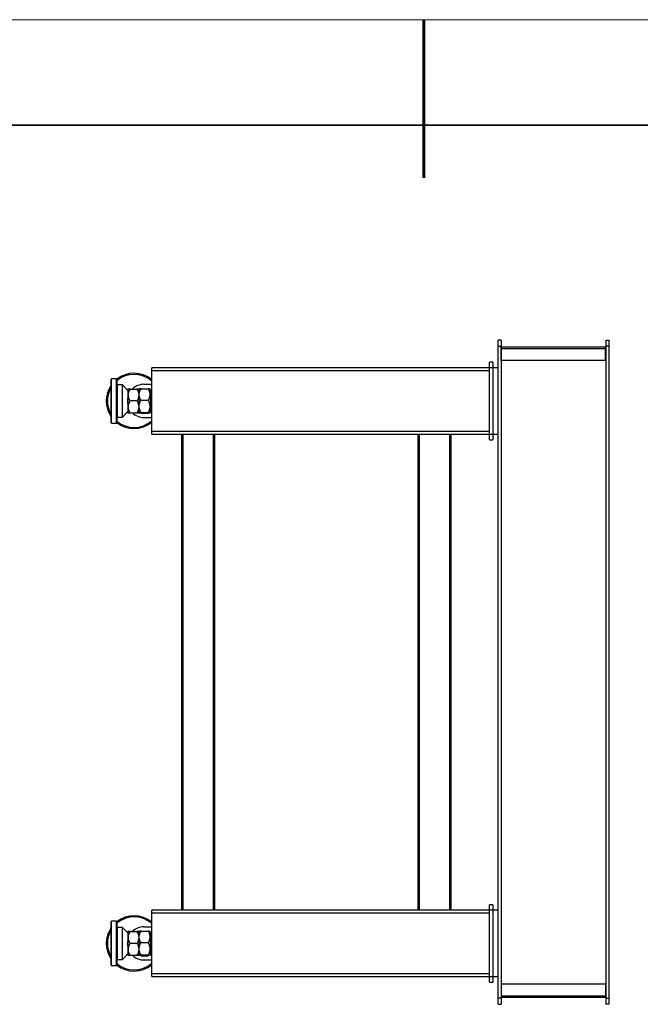
# Model space of a CAD drawing. Units: millimetres. Extents: x 12016 to 12313, y -7569 to -7359.
# Drawn here: x 12126 to 12185, y -7453 to -7359 of the extents above; entities that cross this region are included whole.
import ezdxf

# ---------------------------------------------------------------- set-up
doc = ezdxf.new("R2010")
doc.units = ezdxf.units.MM
doc.header["$LTSCALE"] = 10
doc.layers.add('6文字层', color=3, linetype='Continuous')
doc.layers.add('粗实线层', color=7, linetype='Continuous', lineweight=35)
doc.layers.add('细实线层', color=7, linetype='Continuous', lineweight=18)

# ---------------------------------------------------------------- blocks, each defined once
blk = doc.blocks.new('*X117')
at = {"layer": '粗实线层', "lineweight": 60}
blk.add_line((0, 105), (0, 90), dxfattribs=at)
at = {"layer": '粗实线层'}
blk.add_line((138.5, 95), (-138.5, 95), dxfattribs=at)
at = {"layer": '细实线层'}
blk.add_line((148.5, 105), (-148.5, 105), dxfattribs=at)

msp = doc.modelspace()

# ---------------------------------------------------------------- linework, layer by layer
at = {"color": 7, "linetype": 'Continuous', "lineweight": 25}
for p, q in [((12171.08718, -7452.76134), (12171.08718, -7389.74152)), ((12171.34976, -7389.74152), (12171.08718, -7389.74152)), ((12171.34976, -7389.74152), (12171.34976, -7452.76134)), ((12181.27538, -7389.74152), (12181.27538, -7452.76134)), ((12181.27538, -7389.74152), (12181.59048, -7389.74152)), ((12181.59048, -7389.74152), (12181.59048, -7452.76134)), ((12171.08718, -7390.3192), (12171.34976, -7390.3192)), ((12171.34976, -7390.42423), (12171.37602, -7390.42423)), ((12171.37602, -7391.68463), (12171.37602, -7390.37172)), ((12171.37602, -7390.37172), (12181.24912, -7390.37172)), ((12171.37602, -7390.52927), (12181.24912, -7390.52927)), ((12181.24912, -7391.68463), (12181.24912, -7390.37172)), ((12181.24912, -7390.42423), (12181.27538, -7390.42423)), ((12181.59048, -7390.3192), (12181.27538, -7390.3192)), ((12170.56201, -7391.84218), (12170.24691, -7391.84218)), ((12170.24691, -7399.19449), (12170.24691, -7391.84218)), ((12170.56201, -7391.84218), (12170.56201, -7399.19449)), ((12181.24912, -7391.68463), (12171.37602, -7391.68463)), ((12138.21184, -7398.66933), (12138.21184, -7392.36735)), ((12171.08718, -7392.36735), (12138.21184, -7392.36735)), ((12138.21184, -7392.62993), (12170.24691, -7392.62993)), ((12134.87704, -7393.41768), (12134.40439, -7393.41768)), ((12135.42846, -7393.99536), (12134.95581, -7393.99536)), ((12135.95363, -7394.52052), (12135.42846, -7393.99536)), ((12135.42846, -7397.04132), (12135.42846, -7393.99536)), ((12135.95363, -7394.38923), (12135.95363, -7395.28908)), ((12135.96254, -7394.40809), (12135.95851, -7394.38923)), ((12135.98089, -7394.38923), (12135.96235, -7394.40721)), ((12136.16699, -7394.38923), (12136.81334, -7394.38923)), ((12137.00396, -7394.40692), (12136.98627, -7394.38923)), ((12137.00396, -7394.38067), (12137.00396, -7396.66059)), ((12137.01221, -7394.40721), (12137.00828, -7394.38884)), ((12137.034, -7394.38606), (12137.01202, -7394.40739)), ((12137.20557, -7394.35509), (12137.86022, -7394.35509)), ((12137.47661, -7393.93978), (12138.21184, -7393.93978)), ((12138.05429, -7394.40695), (12138.0327, -7394.38537)), ((12138.05429, -7394.40695), (12138.05429, -7396.62978)), ((12134.01052, -7395.51528), (12133.90548, -7395.51528)), ((12136.81508, -7395.51834), (12136.1729, -7395.51834)), ((12137.19973, -7395.44663), (12137.85851, -7395.44663)), ((12138.21184, -7395.15072), (12138.05429, -7395.15072)), ((12135.42846, -7397.04132), (12135.95363, -7396.51615)), ((12135.95363, -7395.74759), (12135.95363, -7396.64744)), ((12135.95851, -7396.64744), (12135.96254, -7396.62859)), ((12135.96235, -7396.62947), (12135.98089, -7396.64744)), ((12136.16699, -7396.64744), (12136.81334, -7396.64744)), ((12136.98627, -7396.64744), (12137.00396, -7396.62975)), ((12137.00828, -7396.65234), (12137.01315, -7396.62946)), ((12137.01297, -7396.62928), (12137.03456, -7396.6502)), ((12137.20557, -7396.60988), (12137.86022, -7396.60988)), ((12138.03297, -7396.65112), (12138.05429, -7396.62978)), ((12138.05429, -7395.88595), (12138.21184, -7395.88595)), ((12134.95581, -7397.04132), (12135.42846, -7397.04132)), ((12137.21732, -7396.68159), (12137.86367, -7396.68159)), ((12137.47661, -7397.09078), (12138.21184, -7397.09078)), ((12134.40439, -7397.619), (12134.87704, -7397.619)), ((12170.24691, -7398.40675), (12138.21184, -7398.40675)), ((12138.21184, -7398.66933), (12171.08718, -7398.66933)), ((12141.04773, -7398.66933), (12141.04773, -7443.83353)), ((12141.20528, -7443.83353), (12141.20528, -7398.66933)), ((12144.04117, -7398.66933), (12144.04117, -7443.83353)), ((12144.19872, -7443.83353), (12144.19872, -7398.66933)), ((12163.47228, -7398.66933), (12163.47228, -7443.83353)), ((12163.62983, -7443.83353), (12163.62983, -7398.66933)), ((12166.46573, -7398.66933), (12166.46573, -7443.83353)), ((12166.62327, -7443.83353), (12166.62327, -7398.66933)), ((12170.24691, -7399.19449), (12170.56201, -7399.19449)), ((12170.24691, -7450.66068), (12170.24691, -7443.30837)), ((12170.56201, -7443.30837), (12170.24691, -7443.30837)), ((12170.56201, -7443.30837), (12170.56201, -7450.66068)), ((12138.21184, -7450.13551), (12138.21184, -7443.83353)), ((12171.08718, -7443.83353), (12138.21184, -7443.83353)), ((12138.21184, -7444.09612), (12170.24691, -7444.09612)), ((12134.87704, -7444.88386), (12134.40439, -7444.88386)), ((12135.42846, -7445.46154), (12134.95581, -7445.46154)), ((12135.95363, -7445.98671), (12135.42846, -7445.46154)), ((12135.42846, -7448.5075), (12135.42846, -7445.46154)), ((12135.95363, -7445.85542), (12135.95363, -7446.75527)), ((12135.96254, -7445.87427), (12135.95851, -7445.85542)), ((12135.98089, -7445.85542), (12135.96235, -7445.8734)), ((12136.16699, -7445.85542), (12136.81334, -7445.85542)), ((12137.00396, -7445.87311), (12136.98627, -7445.85542)), ((12137.00396, -7445.84686), (12137.00396, -7448.12678)), ((12137.01221, -7445.87339), (12137.00828, -7445.85503)), ((12137.034, -7445.85224), (12137.01202, -7445.87357)), ((12137.20557, -7445.82127), (12137.86022, -7445.82127)), ((12137.47661, -7445.40597), (12138.21184, -7445.40597)), ((12138.05429, -7445.87313), (12138.0327, -7445.85156)), ((12138.05429, -7445.87313), (12138.05429, -7448.09597)), ((12134.01052, -7446.98147), (12133.90548, -7446.98147)), ((12136.81508, -7446.98452), (12136.1729, -7446.98452)), ((12137.19973, -7446.91282), (12137.85851, -7446.91282)), ((12138.21184, -7446.61691), (12138.05429, -7446.61691)), ((12135.42846, -7448.5075), (12135.95363, -7447.98234)), ((12135.95363, -7447.21378), (12135.95363, -7448.11363)), ((12138.05429, -7447.35214), (12138.21184, -7447.35214)), ((12134.95581, -7448.5075), (12135.42846, -7448.5075)), ((12135.95851, -7448.11363), (12135.96254, -7448.09477)), ((12135.96235, -7448.09565), (12135.98089, -7448.11363)), ((12136.16699, -7448.11363), (12136.81334, -7448.11363)), ((12136.98627, -7448.11363), (12137.00396, -7448.09594)), ((12137.00828, -7448.11852), (12137.01315, -7448.09565)), ((12137.01297, -7448.09547), (12137.03456, -7448.11638)), ((12137.20557, -7448.07607), (12137.86022, -7448.07607)), ((12137.21732, -7448.14777), (12137.86367, -7448.14777)), ((12137.47661, -7448.55696), (12138.21184, -7448.55696)), ((12138.03297, -7448.1173), (12138.05429, -7448.09597)), ((12134.40439, -7449.08518), (12134.87704, -7449.08518)), ((12170.24691, -7449.87293), (12138.21184, -7449.87293)), ((12138.21184, -7450.13551), (12171.08718, -7450.13551)), ((12170.24691, -7450.66068), (12170.56201, -7450.66068)), ((12171.37602, -7450.81823), (12171.37602, -7452.13114)), ((12171.37602, -7450.81823), (12181.24912, -7450.81823)), ((12181.24912, -7450.81823), (12181.24912, -7452.13114)), ((12171.34976, -7452.18366), (12171.08718, -7452.18366)), ((12171.34976, -7452.07863), (12171.37602, -7452.07863)), ((12181.24912, -7451.97359), (12171.37602, -7451.97359)), ((12181.24912, -7452.13114), (12171.37602, -7452.13114)), ((12181.24912, -7452.07863), (12181.27538, -7452.07863)), ((12181.27538, -7452.18366), (12181.59048, -7452.18366)), ((12171.08718, -7452.76134), (12171.34976, -7452.76134)), ((12181.59048, -7452.76134), (12181.27538, -7452.76134))]:
    msp.add_line(p, q, dxfattribs=at)
at = {"color": 8, "linetype": 'Continuous', "lineweight": 25}
for p, q in [((12134.40439, -7397.619), (12134.40439, -7393.41768)), ((12134.87704, -7397.619), (12134.87704, -7393.41768)), ((12134.95581, -7397.04132), (12134.95581, -7393.99536)), ((12134.40439, -7449.08518), (12134.40439, -7444.88386)), ((12134.87704, -7449.08518), (12134.87704, -7444.88386)), ((12134.95581, -7448.5075), (12134.95581, -7445.46154))]:
    msp.add_line(p, q, dxfattribs=at)
at = {"color": 7, "linetype": 'Continuous', "lineweight": 25}
for centre, radius, start, end in [((12136.53131, -7395.51528), 2.62583, 50.2081805, 128.462506), ((12134.40439, -7393.44393), 0.02626, 90, 180), ((12134.87704, -7393.44393), 0.02626, 0, 90), ((12136.53131, -7395.51528), 2.52079, 48.1896851, 130.3865812), ((12136.53131, -7395.51528), 2.62583, 145.3619404, 214.7695813), ((12136.53131, -7395.51528), 2.52079, 148.9034194, 211.1326589), ((12134.95581, -7394.04787), 0.05252, 90, 180), ((12075.61755, -7395.51834), 60.3552, 358.9459706, 1.0540294), ((12137.47661, -7395.51528), 1.5755, 90, 134.3792391), ((12169.45517, -7395.18149), 32.45238, 178.633167, 180.4868395), ((12175.31863, -7395.74881), 38.31578, 179.5639887, 181.3167374), ((12137.47661, -7395.51528), 1.5755, 225.9396061, 270), ((12134.40439, -7397.59274), 0.02626, 180, 270), ((12134.87704, -7397.59274), 0.02626, 270, 0), ((12136.53131, -7395.51528), 2.62583, 231.5293637, 309.7918195), ((12136.53131, -7395.51528), 2.52079, 229.7227711, 311.8103149), ((12134.95581, -7396.9888), 0.05252, 180, 270), ((12134.40439, -7444.91012), 0.02626, 90, 180), ((12134.87704, -7444.91012), 0.02626, 0, 90), ((12136.53131, -7446.98147), 2.52079, 48.1896851, 130.3865812), ((12136.53131, -7446.98147), 2.62583, 50.2081805, 128.462506), ((12136.53131, -7446.98147), 2.62583, 145.3619404, 214.7695813), ((12136.53131, -7446.98147), 2.52079, 148.9034194, 211.1326589), ((12134.95581, -7445.51406), 0.05252, 90, 180), ((12075.61755, -7446.98452), 60.3552, 358.9459706, 1.0540294), ((12137.47661, -7446.98147), 1.5755, 90, 134.3792391), ((12169.45517, -7446.64768), 32.45238, 178.633167, 180.4868395), ((12175.31863, -7447.21499), 38.31578, 179.5639887, 181.3167374), ((12136.53131, -7446.98147), 2.52079, 229.7227711, 311.8103149), ((12134.95581, -7448.45499), 0.05252, 180, 270), ((12137.47661, -7446.98147), 1.5755, 225.9396061, 270), ((12134.40439, -7449.05893), 0.02626, 180, 270), ((12134.87704, -7449.05893), 0.02626, 270, 0), ((12136.53131, -7446.98147), 2.62583, 231.5293637, 309.7918195)]:
    msp.add_arc(centre, radius, start, end, dxfattribs=at)
for points, knots in [([(12134.37813, -7397.59274), (12134.37813, -7397.59274), (12134.37813, -7397.37418), (12134.37813, -7396.59615), (12134.37813, -7396.06849), (12134.37813, -7394.96819), (12134.37813, -7394.44053), (12134.37813, -7393.6625), (12134.37813, -7393.44393), (12134.37813, -7393.44393)], [0, 0, 0, 0, 0.25, 0.25, 0.5, 0.5, 0.75, 0.75, 1, 1, 1, 1]), ([(12134.9033, -7393.44393), (12134.9033, -7393.44393), (12134.9033, -7393.6625), (12134.9033, -7394.44053), (12134.9033, -7394.96819), (12134.9033, -7396.06849), (12134.9033, -7396.59615), (12134.9033, -7397.37418), (12134.9033, -7397.59274), (12134.9033, -7397.59274)], [0, 0, 0, 0, 0.25, 0.25, 0.5, 0.5, 0.75, 0.75, 1, 1, 1, 1]), ([(12135.95363, -7394.65576), (12135.96169, -7394.76131), (12135.96597, -7394.86686), (12135.96592, -7395.07797), (12135.9616, -7395.18353), (12135.95363, -7395.28908)], [0, 0, 0, 0, 0.5, 0.5, 1, 1, 1, 1]), ([(12136.16699, -7394.38923), (12136.12463, -7394.38923), (12136.06049, -7394.38923), (12136.00766, -7394.38923), (12135.98243, -7394.38923), (12135.9846, -7394.38923), (12135.98548, -7394.38923)], [0, 0, 0, 0, 0.41736438, 0.63203278, 0.84958419, 1, 1, 1, 1]), ([(12136.1729, -7395.51834), (12136.1199, -7395.4307), (12136.07457, -7395.34092), (12136.02557, -7395.20093), (12136.01243, -7395.15337), (12135.99873, -7395.08035), (12135.99516, -7395.05567), (12135.99025, -7395.00596), (12135.98893, -7394.98119), (12135.98834, -7394.90715), (12135.99245, -7394.85813), (12136.00489, -7394.78511), (12136.01008, -7394.76085), (12136.02241, -7394.71248), (12136.02958, -7394.68829), (12136.06958, -7394.56886), (12136.11455, -7394.47776), (12136.16699, -7394.38923)], [0, 0, 0, 0, 0.25, 0.25, 0.375, 0.375, 0.4375, 0.4375, 0.5, 0.5, 0.625, 0.625, 0.6875, 0.6875, 0.75, 0.75, 1, 1, 1, 1]), ([(12136.81334, -7394.38923), (12136.86408, -7394.47746), (12136.90714, -7394.56768), (12136.9532, -7394.70783), (12136.96544, -7394.75535), (12136.97806, -7394.82813), (12136.98132, -7394.85264), (12136.98574, -7394.90219), (12136.98688, -7394.92694), (12136.98725, -7395.05002), (12136.97035, -7395.14683), (12136.92428, -7395.29009), (12136.90571, -7395.33692), (12136.86377, -7395.42878), (12136.84036, -7395.47388), (12136.81508, -7395.51834)], [0, 0, 0, 0, 0.25, 0.25, 0.375, 0.375, 0.4375, 0.4375, 0.5, 0.5, 0.75, 0.75, 0.875, 0.875, 1, 1, 1, 1]), ([(12136.98156, -7394.38923), (12136.98217, -7394.38923), (12136.98388, -7394.38923), (12136.9459, -7394.38923), (12136.88673, -7394.38923), (12136.83788, -7394.38923), (12136.81334, -7394.38923)], [0, 0, 0, 0, 0.17617082, 0.49392474, 0.74577185, 1, 1, 1, 1]), ([(12137.19973, -7395.44663), (12137.14806, -7395.36143), (12137.10413, -7395.27423), (12137.0572, -7395.13851), (12137.04476, -7395.09244), (12137.03204, -7395.0218), (12137.02878, -7394.99794), (12137.02448, -7394.94989), (12137.02345, -7394.92596), (12137.02367, -7394.85444), (12137.02825, -7394.80714), (12137.04128, -7394.73672), (12137.04664, -7394.71333), (12137.0593, -7394.66672), (12137.06661, -7394.64343), (12137.10735, -7394.52822), (12137.15274, -7394.44039), (12137.20557, -7394.35509)], [0, 0, 0, 0, 0.25, 0.25, 0.375, 0.375, 0.4375, 0.4375, 0.5, 0.5, 0.625, 0.625, 0.6875, 0.6875, 0.75, 0.75, 1, 1, 1, 1]), ([(12137.20557, -7394.35509), (12137.16473, -7394.35988), (12137.10289, -7394.36714), (12137.05478, -7394.37754), (12137.03344, -7394.38339), (12137.03477, -7394.38659), (12137.03495, -7394.38704)], [0, 0, 0, 0, 0.4716281, 0.71418501, 0.95997644, 1, 1, 1, 1]), ([(12137.86022, -7394.35509), (12137.91134, -7394.44037), (12137.95491, -7394.52756), (12138.00168, -7394.66306), (12138.01413, -7394.70902), (12138.02699, -7394.77943), (12138.03031, -7394.80315), (12138.0348, -7394.85112), (12138.03595, -7394.87514), (12138.03619, -7394.99439), (12138.01863, -7395.08812), (12137.95502, -7395.27289), (12137.91044, -7395.36102), (12137.85851, -7395.44663)], [0, 0, 0, 0, 0.25, 0.25, 0.375, 0.375, 0.4375, 0.4375, 0.5, 0.5, 0.75, 0.75, 1, 1, 1, 1]), ([(12138.03052, -7394.38756), (12138.03036, -7394.38623), (12138.02977, -7394.38093), (12137.99182, -7394.37278), (12137.93237, -7394.3633), (12137.88434, -7394.35783), (12137.86022, -7394.35509)], [0, 0, 0, 0, 0.11716042, 0.46599605, 0.73180948, 1, 1, 1, 1]), ([(12135.95363, -7395.51834), (12135.95363, -7395.50982), (12135.95363, -7395.49277), (12135.95363, -7395.4672), (12135.95363, -7395.44163), (12135.95363, -7395.41608), (12135.95363, -7395.39056), (12135.95363, -7395.36508), (12135.95363, -7395.33967), (12135.95363, -7395.31431), (12135.95363, -7395.29749), (12135.95363, -7395.28908)], [0, 0, 0, 0, 0.11075778, 0.2216082, 0.33254944, 0.44357963, 0.55469694, 0.66589949, 0.77718543, 0.88855289, 1, 1, 1, 1]), ([(12135.95363, -7395.74759), (12135.95363, -7395.74002), (12135.95363, -7395.72489), (12135.95363, -7395.70208), (12135.95363, -7395.67922), (12135.95363, -7395.65631), (12135.95363, -7395.63336), (12135.95363, -7395.61038), (12135.95363, -7395.58737), (12135.95363, -7395.56436), (12135.95363, -7395.54135), (12135.95363, -7395.52601), (12135.95363, -7395.51834)], [0, 0, 0, 0, 0.10030595, 0.20054754, 0.3007234, 0.40083217, 0.50087249, 0.60084301, 0.70074236, 0.80056921, 0.9003222, 1, 1, 1, 1]), ([(12136.16699, -7396.64744), (12136.11485, -7396.55942), (12136.07043, -7396.4693), (12136.02289, -7396.32892), (12136.01027, -7396.28125), (12135.99735, -7396.2081), (12135.99405, -7396.18338), (12135.98968, -7396.13364), (12135.98863, -7396.10887), (12135.98886, -7396.03484), (12135.99351, -7395.98586), (12136.00674, -7395.91294), (12136.01218, -7395.88872), (12136.02503, -7395.84044), (12136.03246, -7395.81631), (12136.07371, -7395.69722), (12136.1196, -7395.60647), (12136.1729, -7395.51834)], [0, 0, 0, 0, 0.25, 0.25, 0.375, 0.375, 0.4375, 0.4375, 0.5, 0.5, 0.625, 0.625, 0.6875, 0.6875, 0.75, 0.75, 1, 1, 1, 1]), ([(12136.81508, -7395.51834), (12136.86535, -7395.60676), (12136.90801, -7395.69712), (12136.95363, -7395.83734), (12136.96575, -7395.88487), (12136.97824, -7395.95761), (12136.98145, -7395.9821), (12136.98581, -7396.03161), (12136.98692, -7396.05643), (12136.98713, -7396.17959), (12136.97006, -7396.27638), (12136.93134, -7396.39561), (12136.92276, -7396.4193), (12136.90422, -7396.46609), (12136.89425, -7396.48924), (12136.86249, -7396.55805), (12136.83886, -7396.60307), (12136.81334, -7396.64744)], [0, 0, 0, 0, 0.25, 0.25, 0.375, 0.375, 0.4375, 0.4375, 0.5, 0.5, 0.75, 0.75, 0.8125, 0.8125, 0.875, 0.875, 1, 1, 1, 1]), ([(12137.20557, -7396.60988), (12137.15304, -7396.51948), (12137.1082, -7396.42689), (12137.05983, -7396.28265), (12137.04688, -7396.23366), (12137.03339, -7396.1585), (12137.02987, -7396.13312), (12137.02503, -7396.08193), (12137.02374, -7396.05644), (12137.02316, -7395.98021), (12137.02721, -7395.92977), (12137.03947, -7395.85461), (12137.04457, -7395.82965), (12137.05672, -7395.77988), (12137.06378, -7395.75501), (12137.10328, -7395.63189), (12137.14777, -7395.53794), (12137.19973, -7395.44663)], [0, 0, 0, 0, 0.25, 0.25, 0.375, 0.375, 0.4375, 0.4375, 0.5, 0.5, 0.625, 0.625, 0.6875, 0.6875, 0.75, 0.75, 1, 1, 1, 1]), ([(12137.85851, -7395.44663), (12137.91012, -7395.53731), (12137.95409, -7395.63009), (12138.00128, -7395.77441), (12138.01385, -7395.82339), (12138.02684, -7395.89847), (12138.03019, -7395.92376), (12138.03475, -7395.97494), (12138.03592, -7396.00046), (12138.03615, -7396.07665), (12138.03192, -7396.12703), (12138.01539, -7396.22704), (12138.00309, -7396.27671), (12137.9558, -7396.42444), (12137.91165, -7396.51845), (12137.86022, -7396.60988)], [0, 0, 0, 0, 0.25, 0.25, 0.375, 0.375, 0.4375, 0.4375, 0.5, 0.5, 0.625, 0.625, 0.75, 0.75, 1, 1, 1, 1]), ([(12135.95363, -7395.74759), (12135.9616, -7395.85315), (12135.96592, -7395.9587), (12135.96597, -7396.16981), (12135.96169, -7396.27536), (12135.95363, -7396.38092)], [0, 0, 0, 0, 0.5, 0.5, 1, 1, 1, 1]), ([(12135.9854, -7396.64744), (12135.9848, -7396.64744), (12135.9831, -7396.64744), (12136.02084, -7396.64744), (12136.08375, -7396.64744), (12136.13913, -7396.64744), (12136.16699, -7396.64744)], [0, 0, 0, 0, 0.16474631, 0.46427432, 0.73051116, 1, 1, 1, 1]), ([(12136.81334, -7396.64744), (12136.8546, -7396.64744), (12136.9171, -7396.64744), (12136.96557, -7396.64744), (12136.98693, -7396.64744), (12136.98309, -7396.64744), (12136.98185, -7396.64744)], [0, 0, 0, 0, 0.43745012, 0.66257753, 0.89078823, 1, 1, 1, 1]), ([(12137.21732, -7396.68159), (12137.16412, -7396.67603), (12137.11859, -7396.67034), (12137.06917, -7396.66146), (12137.05588, -7396.65844), (12137.04189, -7396.65381), (12137.03822, -7396.65224), (12137.03307, -7396.64909), (12137.03162, -7396.64752), (12137.03064, -7396.64282), (12137.03446, -7396.6397), (12137.04641, -7396.63507), (12137.05143, -7396.63352), (12137.06341, -7396.63045), (12137.0704, -7396.62892), (12137.10953, -7396.62132), (12137.1538, -7396.61552), (12137.20557, -7396.60988)], [0, 0, 0, 0, 0.25, 0.25, 0.375, 0.375, 0.4375, 0.4375, 0.5, 0.5, 0.625, 0.625, 0.6875, 0.6875, 0.75, 0.75, 1, 1, 1, 1]), ([(12137.86022, -7396.60988), (12137.91163, -7396.61547), (12137.95533, -7396.62119), (12138.00216, -7396.63009), (12138.01462, -7396.63311), (12138.02749, -7396.63773), (12138.03082, -7396.63929), (12138.03534, -7396.64244), (12138.03651, -7396.64401), (12138.03696, -7396.65183), (12138.01987, -7396.65799), (12137.95789, -7396.67013), (12137.91441, -7396.67594), (12137.86367, -7396.68159)], [0, 0, 0, 0, 0.25, 0.25, 0.375, 0.375, 0.4375, 0.4375, 0.5, 0.5, 0.75, 0.75, 1, 1, 1, 1]), ([(12134.37813, -7449.05893), (12134.37813, -7449.05893), (12134.37813, -7448.84036), (12134.37813, -7448.06233), (12134.37813, -7447.53467), (12134.37813, -7446.43437), (12134.37813, -7445.90671), (12134.37813, -7445.12868), (12134.37813, -7444.91012), (12134.37813, -7444.91012)], [0, 0, 0, 0, 0.25, 0.25, 0.5, 0.5, 0.75, 0.75, 1, 1, 1, 1]), ([(12134.9033, -7444.91012), (12134.9033, -7444.91012), (12134.9033, -7445.12868), (12134.9033, -7445.90671), (12134.9033, -7446.43437), (12134.9033, -7447.53467), (12134.9033, -7448.06233), (12134.9033, -7448.84036), (12134.9033, -7449.05893), (12134.9033, -7449.05893)], [0, 0, 0, 0, 0.25, 0.25, 0.5, 0.5, 0.75, 0.75, 1, 1, 1, 1]), ([(12135.95363, -7446.12194), (12135.96169, -7446.2275), (12135.96597, -7446.33305), (12135.96592, -7446.54416), (12135.9616, -7446.64971), (12135.95363, -7446.75527)], [0, 0, 0, 0, 0.5, 0.5, 1, 1, 1, 1]), ([(12136.16699, -7445.85542), (12136.12463, -7445.85542), (12136.06049, -7445.85542), (12136.00766, -7445.85542), (12135.98243, -7445.85542), (12135.9846, -7445.85542), (12135.98548, -7445.85542)], [0, 0, 0, 0, 0.41736438, 0.63203278, 0.84958419, 1, 1, 1, 1]), ([(12136.1729, -7446.98452), (12136.1199, -7446.89689), (12136.07457, -7446.80711), (12136.02557, -7446.66712), (12136.01243, -7446.61956), (12135.99873, -7446.54654), (12135.99516, -7446.52186), (12135.99025, -7446.47214), (12135.98893, -7446.44737), (12135.98834, -7446.37333), (12135.99245, -7446.32432), (12136.00489, -7446.25129), (12136.01008, -7446.22703), (12136.02241, -7446.17866), (12136.02958, -7446.15448), (12136.06958, -7446.03504), (12136.11455, -7445.94395), (12136.16699, -7445.85542)], [0, 0, 0, 0, 0.25, 0.25, 0.375, 0.375, 0.4375, 0.4375, 0.5, 0.5, 0.625, 0.625, 0.6875, 0.6875, 0.75, 0.75, 1, 1, 1, 1]), ([(12136.81334, -7445.85542), (12136.86408, -7445.94364), (12136.90714, -7446.03387), (12136.9532, -7446.17401), (12136.96544, -7446.22154), (12136.97806, -7446.29432), (12136.98132, -7446.31882), (12136.98574, -7446.36838), (12136.98688, -7446.39313), (12136.98725, -7446.5162), (12136.97035, -7446.61302), (12136.92428, -7446.75628), (12136.90571, -7446.80311), (12136.86377, -7446.89497), (12136.84036, -7446.94006), (12136.81508, -7446.98452)], [0, 0, 0, 0, 0.25, 0.25, 0.375, 0.375, 0.4375, 0.4375, 0.5, 0.5, 0.75, 0.75, 0.875, 0.875, 1, 1, 1, 1]), ([(12136.98156, -7445.85542), (12136.98217, -7445.85542), (12136.98388, -7445.85542), (12136.9459, -7445.85542), (12136.88673, -7445.85542), (12136.83788, -7445.85542), (12136.81334, -7445.85542)], [0, 0, 0, 0, 0.17617082, 0.49392474, 0.74577185, 1, 1, 1, 1]), ([(12137.19973, -7446.91282), (12137.14806, -7446.82762), (12137.10413, -7446.74042), (12137.0572, -7446.6047), (12137.04476, -7446.55863), (12137.03204, -7446.48799), (12137.02878, -7446.46413), (12137.02448, -7446.41608), (12137.02345, -7446.39214), (12137.02367, -7446.32063), (12137.02825, -7446.27333), (12137.04128, -7446.2029), (12137.04664, -7446.17952), (12137.0593, -7446.1329), (12137.06661, -7446.10961), (12137.10735, -7445.99441), (12137.15274, -7445.90658), (12137.20557, -7445.82127)], [0, 0, 0, 0, 0.25, 0.25, 0.375, 0.375, 0.4375, 0.4375, 0.5, 0.5, 0.625, 0.625, 0.6875, 0.6875, 0.75, 0.75, 1, 1, 1, 1]), ([(12137.20557, -7445.82127), (12137.16473, -7445.82607), (12137.10289, -7445.83333), (12137.05478, -7445.84373), (12137.03344, -7445.84958), (12137.03477, -7445.85278), (12137.03495, -7445.85322)], [0, 0, 0, 0, 0.4716281, 0.71418501, 0.95997644, 1, 1, 1, 1]), ([(12137.86022, -7445.82127), (12137.91134, -7445.90656), (12137.95491, -7445.99375), (12138.00168, -7446.12925), (12138.01413, -7446.17521), (12138.02699, -7446.24562), (12138.03031, -7446.26934), (12138.0348, -7446.31731), (12138.03595, -7446.34133), (12138.03619, -7446.46058), (12138.01863, -7446.55431), (12137.95502, -7446.73908), (12137.91044, -7446.82721), (12137.85851, -7446.91282)], [0, 0, 0, 0, 0.25, 0.25, 0.375, 0.375, 0.4375, 0.4375, 0.5, 0.5, 0.75, 0.75, 1, 1, 1, 1]), ([(12138.03052, -7445.85375), (12138.03036, -7445.85241), (12138.02977, -7445.84711), (12137.99182, -7445.83896), (12137.93237, -7445.82949), (12137.88434, -7445.82402), (12137.86022, -7445.82127)], [0, 0, 0, 0, 0.11716042, 0.46599605, 0.73180948, 1, 1, 1, 1]), ([(12135.95363, -7446.98452), (12135.95363, -7446.976), (12135.95363, -7446.95895), (12135.95363, -7446.93338), (12135.95363, -7446.90781), (12135.95363, -7446.88226), (12135.95363, -7446.85675), (12135.95363, -7446.83127), (12135.95363, -7446.80585), (12135.95363, -7446.7805), (12135.95363, -7446.76368), (12135.95363, -7446.75527)], [0, 0, 0, 0, 0.11075778, 0.2216082, 0.33254944, 0.44357963, 0.55469694, 0.66589949, 0.77718543, 0.88855289, 1, 1, 1, 1]), ([(12135.95363, -7447.21378), (12135.95363, -7447.20621), (12135.95363, -7447.19107), (12135.95363, -7447.16827), (12135.95363, -7447.14541), (12135.95363, -7447.12249), (12135.95363, -7447.09954), (12135.95363, -7447.07656), (12135.95363, -7447.05356), (12135.95363, -7447.03055), (12135.95363, -7447.00754), (12135.95363, -7446.99219), (12135.95363, -7446.98452)], [0, 0, 0, 0, 0.10030595, 0.20054754, 0.3007234, 0.40083217, 0.50087249, 0.60084301, 0.70074236, 0.80056921, 0.9003222, 1, 1, 1, 1]), ([(12136.16699, -7448.11363), (12136.11485, -7448.0256), (12136.07043, -7447.93548), (12136.02289, -7447.7951), (12136.01027, -7447.74743), (12135.99735, -7447.67429), (12135.99405, -7447.64956), (12135.98968, -7447.59983), (12135.98863, -7447.57505), (12135.98886, -7447.50102), (12135.99351, -7447.45205), (12136.00674, -7447.37912), (12136.01218, -7447.3549), (12136.02503, -7447.30663), (12136.03246, -7447.2825), (12136.07371, -7447.1634), (12136.1196, -7447.07266), (12136.1729, -7446.98452)], [0, 0, 0, 0, 0.25, 0.25, 0.375, 0.375, 0.4375, 0.4375, 0.5, 0.5, 0.625, 0.625, 0.6875, 0.6875, 0.75, 0.75, 1, 1, 1, 1]), ([(12136.81508, -7446.98452), (12136.86535, -7447.07294), (12136.90801, -7447.1633), (12136.95363, -7447.30352), (12136.96575, -7447.35105), (12136.97824, -7447.4238), (12136.98145, -7447.44829), (12136.98581, -7447.4978), (12136.98692, -7447.52262), (12136.98713, -7447.64578), (12136.97006, -7447.74257), (12136.93134, -7447.8618), (12136.92276, -7447.88549), (12136.90422, -7447.93228), (12136.89425, -7447.95543), (12136.86249, -7448.02424), (12136.83886, -7448.06926), (12136.81334, -7448.11363)], [0, 0, 0, 0, 0.25, 0.25, 0.375, 0.375, 0.4375, 0.4375, 0.5, 0.5, 0.75, 0.75, 0.8125, 0.8125, 0.875, 0.875, 1, 1, 1, 1]), ([(12137.20557, -7448.07607), (12137.15304, -7447.98567), (12137.1082, -7447.89308), (12137.05983, -7447.74884), (12137.04688, -7447.69985), (12137.03339, -7447.62469), (12137.02987, -7447.59931), (12137.02503, -7447.54812), (12137.02374, -7447.52262), (12137.02316, -7447.4464), (12137.02721, -7447.39595), (12137.03947, -7447.3208), (12137.04457, -7447.29583), (12137.05672, -7447.24606), (12137.06378, -7447.22119), (12137.10328, -7447.09808), (12137.14777, -7447.00413), (12137.19973, -7446.91282)], [0, 0, 0, 0, 0.25, 0.25, 0.375, 0.375, 0.4375, 0.4375, 0.5, 0.5, 0.625, 0.625, 0.6875, 0.6875, 0.75, 0.75, 1, 1, 1, 1]), ([(12137.85851, -7446.91282), (12137.91012, -7447.0035), (12137.95409, -7447.09628), (12138.00128, -7447.2406), (12138.01385, -7447.28958), (12138.02684, -7447.36466), (12138.03019, -7447.38995), (12138.03475, -7447.44113), (12138.03592, -7447.46664), (12138.03615, -7447.54284), (12138.03192, -7447.59322), (12138.01539, -7447.69322), (12138.00309, -7447.74289), (12137.9558, -7447.89063), (12137.91165, -7447.98464), (12137.86022, -7448.07607)], [0, 0, 0, 0, 0.25, 0.25, 0.375, 0.375, 0.4375, 0.4375, 0.5, 0.5, 0.625, 0.625, 0.75, 0.75, 1, 1, 1, 1]), ([(12135.95363, -7447.21378), (12135.9616, -7447.31934), (12135.96592, -7447.42489), (12135.96597, -7447.636), (12135.96169, -7447.74155), (12135.95363, -7447.84711)], [0, 0, 0, 0, 0.5, 0.5, 1, 1, 1, 1]), ([(12135.9854, -7448.11363), (12135.9848, -7448.11363), (12135.9831, -7448.11363), (12136.02084, -7448.11363), (12136.08375, -7448.11363), (12136.13913, -7448.11363), (12136.16699, -7448.11363)], [0, 0, 0, 0, 0.16474631, 0.46427432, 0.73051116, 1, 1, 1, 1]), ([(12136.81334, -7448.11363), (12136.8546, -7448.11363), (12136.9171, -7448.11363), (12136.96557, -7448.11363), (12136.98693, -7448.11363), (12136.98309, -7448.11363), (12136.98185, -7448.11363)], [0, 0, 0, 0, 0.43745012, 0.66257753, 0.89078823, 1, 1, 1, 1]), ([(12137.21732, -7448.14777), (12137.16412, -7448.14222), (12137.11859, -7448.13652), (12137.06917, -7448.12764), (12137.05588, -7448.12463), (12137.04189, -7448.12), (12137.03822, -7448.11843), (12137.03307, -7448.11528), (12137.03162, -7448.1137), (12137.03064, -7448.109), (12137.03446, -7448.10589), (12137.04641, -7448.10125), (12137.05143, -7448.09971), (12137.06341, -7448.09664), (12137.0704, -7448.0951), (12137.10953, -7448.0875), (12137.1538, -7448.0817), (12137.20557, -7448.07607)], [0, 0, 0, 0, 0.25, 0.25, 0.375, 0.375, 0.4375, 0.4375, 0.5, 0.5, 0.625, 0.625, 0.6875, 0.6875, 0.75, 0.75, 1, 1, 1, 1]), ([(12137.86022, -7448.07607), (12137.91163, -7448.08166), (12137.95533, -7448.08738), (12138.00216, -7448.09627), (12138.01462, -7448.09929), (12138.02749, -7448.10392), (12138.03082, -7448.10548), (12138.03534, -7448.10863), (12138.03651, -7448.1102), (12138.03696, -7448.11802), (12138.01987, -7448.12417), (12137.95789, -7448.13632), (12137.91441, -7448.14213), (12137.86367, -7448.14777)], [0, 0, 0, 0, 0.25, 0.25, 0.375, 0.375, 0.4375, 0.4375, 0.5, 0.5, 0.75, 0.75, 1, 1, 1, 1])]:
    msp.add_open_spline(points, degree=3, knots=knots, dxfattribs=at)

# ---------------------------------------------------------------- block references
at = {"layer": '6文字层'}
msp.add_blockref('*X117', (12164.02152, -7464.34551), dxfattribs=at)

doc.saveas('drawing.dxf')
